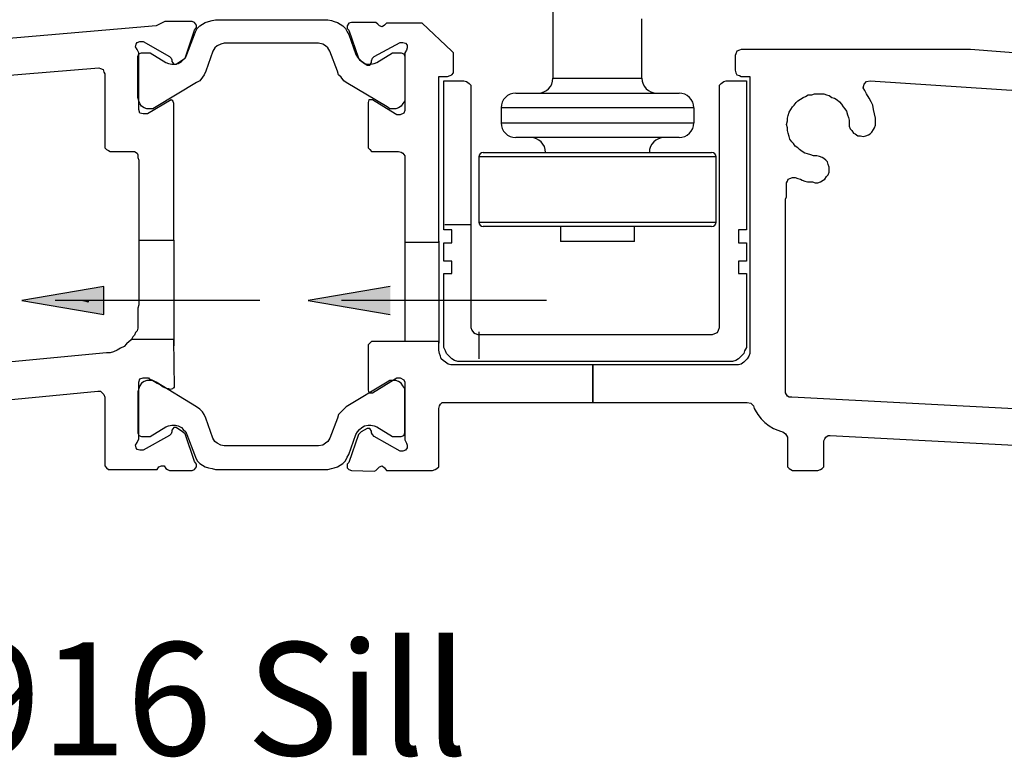
# Model space of a CAD drawing. Units: millimetres. Extents: x 43409 to 43456.8, y 42667.7 to 42696.9.
# Drawn here: x 43418.2 to 43420.8, y 42671.3 to 42673.3 of the extents above; entities that cross this region are included whole.
import ezdxf

# ---------------------------------------------------------------- set-up
doc = ezdxf.new("R2010")
doc.units = ezdxf.units.MM
doc.layers.add('Hardware Hinge E3', color=30, linetype='Continuous')
doc.styles.get("Standard").update_dxf_attribs({"font": 'arial.ttf'})
doc.dimstyles.new('0000021A90BDCD68', dxfattribs={"dimtxt": 0.2, "dimasz": 0.09, "dimexe": 0.062, "dimexo": 0.0625, "dimgap": 0.025, "dimtad": 0, "dimtih": 1, "dimtoh": 1, "dimdec": 4, "dimzin": 0, "dimdsep": 46, "dimlunit": 5, "dimtxsty": 'Standard', "dimblk": 'OBLIQUE', "dimcen": 0, "dimclrd": 256, "dimclre": 256, "dimclrt": 256, "dimadec": 0, "dimazin": 0, "dimtfac": 1, "dimtdec": 4, "dimtofl": 0, "dimtmove": 0, "dimatfit": 3, "dimldrblk": 'ARCHTICK', "dimfxl": 0, "dimfrac": 1, "dimtolj": 1, "dimtzin": 0, "dimlwd": -1, "dimlwe": -1, "dimarcsym": 0})

# ---------------------------------------------------------------- blocks, each defined once
blk = doc.blocks.new('_Oblique')
at = {"color": 0, "linetype": 'ByBlock', "lineweight": -2}
blk.add_line((-0.5, -0.5), (0.5, 0.5), dxfattribs=at)
blk = doc.blocks.new('*D183')
at = {"transparency": 16777216}
for p, q in [((43419.5966, 42680.8798), (43423.1974, 42680.8798)), ((43423.1354, 42680.8798), (43423.1354, 42676.7009)), ((43423.1354, 42672.0601), (43423.1354, 42676.2389)), ((43422.4312, 42672.0601), (43423.1974, 42672.0601))]:
    blk.add_line(p, q, dxfattribs=at)
at = {"layer": 'Defpoints', "color": 0, "transparency": 16777216}
for p in [(43419.5341, 42680.8798), (43422.3687, 42672.0601), (43423.1354, 42672.0601)]:
    blk.add_point(p, dxfattribs=at)
at = {"transparency": 16777216, "xscale": 0.09, "yscale": 0.09, "zscale": 0.09}
for p, rotation in [((43423.1354, 42680.8798), 90), ((43423.1354, 42672.0601), 270)]:
    blk.add_blockref('_Oblique', p, dxfattribs=dict(at, rotation=rotation))
at = {"transparency": 16777216, "insert": (43423.1354, 42676.4699), "char_height": 0.2, "attachment_point": 5}
blk.add_mtext('\\A1;8{\\H1x;\\S13#16;}"', dxfattribs=at)
blk = doc.blocks.new('_ArchTick')
at = {"color": 0, "linetype": 'ByBlock', "const_width": 0.15}
blk.add_lwpolyline([(-0.5, -0.5), (0.5, 0.5)], dxfattribs=at)

msp = doc.modelspace()

# ---------------------------------------------------------------- hatches: boundary and pattern name
for points in [[(43418.44646, 42672.47374), (43418.44646, 42672.54783), (43418.22881, 42672.51078)], [(43419.20671, 42672.47374), (43419.20671, 42672.54783), (43418.98906, 42672.51078)], [(43418.39089, 42672.51078), (43418.40478, 42672.50615), (43418.40478, 42672.51078)]]:
    msp.add_hatch(color=0).paths.add_polyline_path(points)

# ---------------------------------------------------------------- linework, layer by layer
at = {"color": 0}
for p, q in [((43418.72443, 42673.25169), (43418.73369, 42673.254)), ((43418.73369, 42673.254), (43418.74294, 42673.25632)), ((43418.74294, 42673.25632), (43419.04143, 42673.25632)), ((43419.04143, 42673.25632), (43419.05068, 42673.254)), ((43419.05068, 42673.254), (43419.05762, 42673.25169)), ((43418.5856, 42673.24012), (43417.85906, 42673.17765)), ((43418.60874, 42673.25169), (43418.5856, 42673.24012)), ((43418.68047, 42673.25169), (43418.60874, 42673.25169)), ((43418.66196, 42673.15451), (43418.68741, 42673.22855)), ((43418.68741, 42673.24938), (43418.68047, 42673.25169)), ((43418.69204, 42673.24243), (43418.68741, 42673.24938)), ((43418.68741, 42673.22855), (43418.69204, 42673.23549)), ((43418.68973, 42673.22392), (43418.69435, 42673.23318)), ((43418.69204, 42673.23549), (43418.69204, 42673.24243)), ((43418.69435, 42673.23318), (43418.7013, 42673.24012)), ((43418.7013, 42673.24012), (43418.70824, 42673.24475)), ((43418.70824, 42673.24475), (43418.71518, 42673.24938)), ((43418.71518, 42673.24938), (43418.72443, 42673.25169)), ((43419.05762, 42673.25169), (43419.06688, 42673.24938)), ((43419.06688, 42673.24938), (43419.07382, 42673.24475)), ((43419.07382, 42673.24475), (43419.08076, 42673.24012)), ((43419.08076, 42673.24012), (43419.0877, 42673.23318)), ((43419.0877, 42673.23318), (43419.09233, 42673.22392)), ((43419.09696, 42673.24706), (43419.09233, 42673.24012)), ((43419.09233, 42673.24012), (43419.09233, 42673.23318)), ((43419.09233, 42673.23318), (43419.09696, 42673.22855)), ((43419.1039, 42673.24938), (43419.09696, 42673.24706)), ((43419.09696, 42673.22855), (43419.12241, 42673.15451)), ((43419.16406, 42673.24938), (43419.1039, 42673.24938)), ((43419.16869, 42673.24938), (43419.16406, 42673.24938)), ((43419.17331, 42673.24475), (43419.16869, 42673.24938)), ((43419.17794, 42673.24012), (43419.17331, 42673.24475)), ((43419.18488, 42673.23781), (43419.17794, 42673.24012)), ((43419.19182, 42673.24243), (43419.18488, 42673.23781)), ((43419.19645, 42673.24706), (43419.19182, 42673.24243)), ((43419.29132, 42673.24706), (43419.19645, 42673.24706)), ((43419.36999, 42673.17302), (43419.29132, 42673.24706)), ((43418.66659, 42673.16376), (43418.68741, 42673.21698)), ((43418.68741, 42673.21698), (43418.68973, 42673.22392)), ((43419.09233, 42673.22392), (43419.09696, 42673.21698)), ((43419.09696, 42673.21698), (43419.11547, 42673.16376)), ((43418.53007, 42673.18459), (43418.53239, 42673.19153)), ((43418.5347, 42673.17765), (43418.53007, 42673.18459)), ((43418.53239, 42673.19153), (43418.5347, 42673.19616)), ((43418.5347, 42673.19616), (43418.54164, 42673.19847)), ((43418.53933, 42673.16839), (43418.5347, 42673.17765)), ((43418.54164, 42673.19847), (43418.5509, 42673.19847)), ((43418.5509, 42673.19847), (43418.62031, 42673.15914)), ((43418.74063, 42673.18227), (43418.736, 42673.17302)), ((43418.74757, 42673.1869), (43418.74063, 42673.18227)), ((43418.75683, 42673.19153), (43418.74757, 42673.1869)), ((43418.76608, 42673.19384), (43418.75683, 42673.19153)), ((43419.01597, 42673.19384), (43418.76608, 42673.19384)), ((43419.02754, 42673.19153), (43419.01597, 42673.19384)), ((43419.03449, 42673.1869), (43419.02754, 42673.19153)), ((43419.04143, 42673.18227), (43419.03449, 42673.1869)), ((43419.04605, 42673.17302), (43419.04143, 42673.18227)), ((43419.16406, 42673.15914), (43419.23347, 42673.19616)), ((43419.23347, 42673.19616), (43419.24042, 42673.19616)), ((43419.24042, 42673.19616), (43419.24736, 42673.19384)), ((43419.24967, 42673.17533), (43419.24504, 42673.16839)), ((43419.24736, 42673.19384), (43419.25198, 42673.18922)), ((43419.25198, 42673.18227), (43419.24967, 42673.17533)), ((43419.25198, 42673.18922), (43419.25198, 42673.18227)), ((43420.13355, 42673.17533), (43420.12661, 42673.17302)), ((43420.13818, 42673.17765), (43420.13355, 42673.17533)), ((43420.74671, 42673.17765), (43420.13818, 42673.17765)), ((43420.8948, 42673.16608), (43420.74671, 42673.17765)), ((43418.53701, 42673.15914), (43418.53933, 42673.16608)), ((43418.53701, 42673.05039), (43418.53701, 42673.15914)), ((43418.53933, 42673.16608), (43418.54627, 42673.16839)), ((43418.53933, 42673.01799), (43418.53933, 42673.16839)), ((43418.54627, 42673.16839), (43418.56478, 42673.16839)), ((43418.56478, 42673.16839), (43418.56941, 42673.16839)), ((43418.56941, 42673.16839), (43418.61106, 42673.14294)), ((43418.62031, 42673.15914), (43418.62494, 42673.15451)), ((43418.62494, 42673.15451), (43418.62725, 42673.14988)), ((43418.62725, 42673.14988), (43418.62725, 42673.14525)), ((43418.63882, 42673.13831), (43418.65502, 42673.14988)), ((43418.6527, 42673.14525), (43418.65733, 42673.14988)), ((43418.65502, 42673.14988), (43418.66196, 42673.15451)), ((43418.65733, 42673.14988), (43418.66427, 42673.15682)), ((43418.66427, 42673.15682), (43418.66659, 42673.16376)), ((43418.736, 42673.17302), (43418.71749, 42673.1198)), ((43419.06688, 42673.1198), (43419.04605, 42673.17302)), ((43419.11547, 42673.16376), (43419.1201, 42673.15682)), ((43419.1201, 42673.15682), (43419.12472, 42673.14988)), ((43419.12241, 42673.15451), (43419.12935, 42673.14757)), ((43419.12472, 42673.14988), (43419.13167, 42673.14525)), ((43419.12935, 42673.14757), (43419.14555, 42673.136)), ((43419.15712, 42673.14757), (43419.15943, 42673.15451)), ((43419.15712, 42673.14294), (43419.15712, 42673.14757)), ((43419.15943, 42673.15451), (43419.16406, 42673.15914)), ((43419.171, 42673.14294), (43419.21265, 42673.16839)), ((43419.21265, 42673.16839), (43419.21959, 42673.16839)), ((43419.21959, 42673.16839), (43419.23579, 42673.16839)), ((43419.23579, 42673.16839), (43419.24273, 42673.16608)), ((43419.24273, 42673.16608), (43419.24504, 42673.15914)), ((43419.24504, 42673.16839), (43419.24504, 42673.01568)), ((43419.24504, 42673.15914), (43419.24504, 42673.05039)), ((43419.37462, 42673.16839), (43419.36999, 42673.17302)), ((43419.37462, 42673.16145), (43419.37462, 42673.16839)), ((43419.37462, 42673.12212), (43419.37462, 42673.16145)), ((43420.12429, 42673.16608), (43420.12198, 42673.16145)), ((43420.12198, 42673.16145), (43420.12198, 42673.12212)), ((43420.12661, 42673.17302), (43420.12429, 42673.16608)), ((43417.85906, 42673.08047), (43418.43289, 42673.12906)), ((43418.43289, 42673.12906), (43418.43752, 42673.12674)), ((43418.43752, 42673.12674), (43418.44446, 42673.12443)), ((43418.44446, 42673.12443), (43418.44677, 42673.11749)), ((43418.61106, 42673.14294), (43418.618, 42673.14063)), ((43418.618, 42673.14063), (43418.62725, 42673.13831)), ((43418.62725, 42673.14525), (43418.63188, 42673.13831)), ((43418.62725, 42673.13831), (43418.63651, 42673.13831)), ((43418.63188, 42673.13831), (43418.63882, 42673.13831)), ((43418.63651, 42673.13831), (43418.64345, 42673.14063)), ((43418.64345, 42673.14063), (43418.6527, 42673.14525)), ((43419.13167, 42673.14525), (43419.13861, 42673.14063)), ((43419.13861, 42673.14063), (43419.14786, 42673.13831)), ((43419.14555, 42673.136), (43419.15249, 42673.136)), ((43419.14786, 42673.13831), (43419.1548, 42673.13831)), ((43419.15249, 42673.136), (43419.15712, 42673.14294)), ((43419.1548, 42673.13831), (43419.16406, 42673.14063)), ((43419.16406, 42673.14063), (43419.171, 42673.14294)), ((43419.37462, 42673.11517), (43419.37462, 42673.12212)), ((43420.12198, 42673.12212), (43420.12429, 42673.11517)), ((43418.44677, 42673.11749), (43418.44909, 42673.11286)), ((43418.44909, 42673.11286), (43418.44909, 42672.92313)), ((43418.70824, 42673.1036), (43418.7013, 42673.09435)), ((43418.71286, 42673.11055), (43418.70824, 42673.1036)), ((43418.71749, 42673.1198), (43418.71286, 42673.11055)), ((43419.06919, 42673.11055), (43419.06688, 42673.1198)), ((43419.07613, 42673.1036), (43419.06919, 42673.11055)), ((43419.08308, 42673.09435), (43419.07613, 42673.1036)), ((43419.33528, 42672.66629), (43419.33528, 42673.10592)), ((43419.33528, 42673.10592), (43419.35842, 42673.10592)), ((43419.35842, 42673.10592), (43419.36536, 42673.10823)), ((43419.36536, 42673.10823), (43419.36999, 42673.11055)), ((43419.36999, 42673.11055), (43419.37462, 42673.11517)), ((43420.12429, 42673.11517), (43420.12661, 42673.11055)), ((43420.12661, 42673.11055), (43420.13355, 42673.10823)), ((43420.13355, 42673.10823), (43420.13818, 42673.10592)), ((43420.13818, 42673.10592), (43420.16132, 42673.10592)), ((43420.16132, 42673.10592), (43420.16132, 42672.37938)), ((43418.69204, 42673.08972), (43418.5856, 42673.02493)), ((43418.7013, 42673.09435), (43418.69204, 42673.08972)), ((43419.09002, 42673.08972), (43419.08308, 42673.09435)), ((43419.19877, 42673.02493), (43419.09002, 42673.08972)), ((43419.34916, 42672.69869), (43419.34916, 42673.09435)), ((43419.34916, 42673.09435), (43419.40238, 42673.09435)), ((43419.40238, 42673.09435), (43419.40932, 42673.09204)), ((43419.40932, 42673.09204), (43419.41627, 42673.08741)), ((43419.41627, 42673.08741), (43419.42089, 42673.08278)), ((43419.42089, 42673.08278), (43419.42089, 42673.07584)), ((43419.42089, 42673.07584), (43419.42089, 42672.43954)), ((43420.08033, 42673.08278), (43420.08496, 42673.08741)), ((43420.08033, 42673.07584), (43420.08033, 42673.08278)), ((43420.08033, 42672.43954), (43420.08033, 42673.07584)), ((43420.08496, 42673.08741), (43420.0919, 42673.09204)), ((43420.0919, 42673.09204), (43420.09884, 42673.09435)), ((43420.09884, 42673.09435), (43420.15206, 42673.09435)), ((43420.15206, 42673.09435), (43420.15206, 42672.69869)), ((43420.46211, 42673.07584), (43420.46443, 42673.08509)), ((43420.46674, 42673.0689), (43420.46211, 42673.07584)), ((43420.46443, 42673.08509), (43420.47137, 42673.09204)), ((43420.47137, 42673.05964), (43420.46674, 42673.0689)), ((43420.47137, 42673.09204), (43420.48062, 42673.09435)), ((43420.48062, 42673.09435), (43422.02394, 42672.99254)), ((43418.53933, 42673.04113), (43418.53701, 42673.05039)), ((43418.62494, 42673.04345), (43418.56247, 42673.00642)), ((43418.62957, 42673.04113), (43418.62494, 42673.04345)), ((43419.15018, 42673.04345), (43419.14786, 42673.0365)), ((43419.15943, 42673.04345), (43419.15018, 42673.04345)), ((43419.21959, 42673.00642), (43419.15943, 42673.04345)), ((43419.24504, 42673.05039), (43419.24504, 42673.04113)), ((43420.28858, 42673.04113), (43420.29552, 42673.04576)), ((43420.29552, 42673.04576), (43420.30246, 42673.05039)), ((43420.30246, 42673.05039), (43420.3094, 42673.0527)), ((43420.3094, 42673.0527), (43420.31634, 42673.05733)), ((43420.31634, 42673.05733), (43420.3256, 42673.05733)), ((43420.3256, 42673.05733), (43420.33254, 42673.05964)), ((43420.33254, 42673.05964), (43420.34179, 42673.05964)), ((43420.34179, 42673.05964), (43420.34874, 42673.05964)), ((43420.34874, 42673.05964), (43420.35799, 42673.05964)), ((43420.35799, 42673.05964), (43420.36493, 42673.05733)), ((43420.36493, 42673.05733), (43420.37187, 42673.05501)), ((43420.37187, 42673.05501), (43420.37881, 42673.05039)), ((43420.37881, 42673.05039), (43420.38576, 42673.04807)), ((43420.38576, 42673.04807), (43420.3927, 42673.04345)), ((43420.3927, 42673.04345), (43420.39964, 42673.03882)), ((43420.47831, 42673.04807), (43420.47137, 42673.05964)), ((43420.48294, 42673.03882), (43420.47831, 42673.04807)), ((43418.54164, 42673.03419), (43418.53933, 42673.04113)), ((43418.54164, 42673.00874), (43418.53933, 42673.01799)), ((43418.54627, 42673.02725), (43418.54164, 42673.03419)), ((43418.55321, 42673.02262), (43418.54627, 42673.02725)), ((43418.56015, 42673.02031), (43418.55321, 42673.02262)), ((43418.56941, 42673.02031), (43418.56015, 42673.02031)), ((43418.57635, 42673.02031), (43418.56941, 42673.02031)), ((43418.5856, 42673.02493), (43418.57635, 42673.02031)), ((43418.63188, 42673.03419), (43418.62957, 42673.04113)), ((43418.63188, 42672.67092), (43418.63188, 42673.03419)), ((43419.14786, 42673.0365), (43419.14786, 42672.92081)), ((43419.20571, 42673.02031), (43419.19877, 42673.02493)), ((43419.21496, 42673.02031), (43419.20571, 42673.02031)), ((43419.2219, 42673.02031), (43419.21496, 42673.02031)), ((43419.22885, 42673.02262), (43419.2219, 42673.02031)), ((43419.23579, 42673.02725), (43419.22885, 42673.02262)), ((43419.24042, 42673.03419), (43419.23579, 42673.02725)), ((43419.24504, 42673.04113), (43419.24042, 42673.03419)), ((43420.26544, 42673.01105), (43420.27007, 42673.01799)), ((43420.27007, 42673.01799), (43420.27469, 42673.02493)), ((43420.27469, 42673.02493), (43420.27932, 42673.02956)), ((43420.27932, 42673.02956), (43420.28395, 42673.0365)), ((43420.28395, 42673.0365), (43420.28858, 42673.04113)), ((43420.39964, 42673.03882), (43420.40427, 42673.03188)), ((43420.40427, 42673.03188), (43420.40889, 42673.02493)), ((43420.40889, 42673.02493), (43420.41352, 42673.02031)), ((43420.41352, 42673.02031), (43420.41815, 42673.01337)), ((43420.48756, 42673.02956), (43420.48294, 42673.03882)), ((43420.48988, 42673.01799), (43420.48756, 42673.02956)), ((43420.49219, 42673.00642), (43420.48988, 42673.01799)), ((43418.5509, 42673.00642), (43418.54164, 42673.00874)), ((43418.56247, 42673.00642), (43418.5509, 42673.00642)), ((43419.22422, 42673.00411), (43419.21959, 42673.00642)), ((43419.23347, 42673.00411), (43419.22422, 42673.00411)), ((43419.24273, 42673.00874), (43419.23347, 42673.00411)), ((43419.24504, 42673.01568), (43419.24273, 42673.00874)), ((43420.26081, 42672.99485), (43420.26312, 42673.0018)), ((43420.26081, 42672.98791), (43420.26081, 42672.99485)), ((43420.26312, 42673.0018), (43420.26544, 42673.01105)), ((43420.41815, 42673.01337), (43420.42046, 42673.00411)), ((43420.42046, 42673.00411), (43420.42278, 42672.99717)), ((43420.42278, 42672.99717), (43420.42509, 42672.99023)), ((43420.49451, 42672.99485), (43420.49219, 42673.00642)), ((43420.49451, 42672.98329), (43420.49451, 42672.99485)), ((43420.2585, 42672.97866), (43420.26081, 42672.98791)), ((43420.26081, 42672.9694), (43420.2585, 42672.97866)), ((43420.26081, 42672.96246), (43420.26081, 42672.9694)), ((43420.42509, 42672.99023), (43420.42509, 42672.98097)), ((43420.42509, 42672.98097), (43420.42509, 42672.97403)), ((43420.42509, 42672.97403), (43420.42741, 42672.96709)), ((43420.42741, 42672.96709), (43420.43203, 42672.96246)), ((43420.48525, 42672.95783), (43420.48988, 42672.96478)), ((43420.48988, 42672.96478), (43420.49219, 42672.9694)), ((43420.49219, 42672.9694), (43420.49451, 42672.97634)), ((43420.49451, 42672.97634), (43420.49451, 42672.98329)), ((43420.26312, 42672.95552), (43420.26081, 42672.96246)), ((43420.26544, 42672.94626), (43420.26312, 42672.95552)), ((43420.26775, 42672.93932), (43420.26544, 42672.94626)), ((43420.27238, 42672.93238), (43420.26775, 42672.93932)), ((43420.43203, 42672.96246), (43420.43666, 42672.95552)), ((43420.43666, 42672.95552), (43420.44129, 42672.95321)), ((43420.44129, 42672.95321), (43420.44823, 42672.94858)), ((43420.44823, 42672.94858), (43420.45517, 42672.94858)), ((43420.45517, 42672.94858), (43420.46211, 42672.94626)), ((43420.46211, 42672.94626), (43420.46905, 42672.94858)), ((43420.46905, 42672.94858), (43420.476, 42672.95089)), ((43420.476, 42672.95089), (43420.48062, 42672.95321)), ((43420.48062, 42672.95321), (43420.48525, 42672.95783)), ((43418.44909, 42672.92313), (43418.44909, 42672.91619)), ((43418.44909, 42672.91619), (43418.45372, 42672.91156)), ((43419.14786, 42672.92081), (43419.14786, 42672.91619)), ((43419.14786, 42672.91619), (43419.15249, 42672.91156)), ((43420.27701, 42672.92775), (43420.27238, 42672.93238)), ((43420.28163, 42672.92081), (43420.27701, 42672.92775)), ((43420.28858, 42672.91619), (43420.28163, 42672.92081)), ((43420.2932, 42672.91156), (43420.28858, 42672.91619)), ((43418.45372, 42672.91156), (43418.45834, 42672.90924)), ((43418.45834, 42672.90924), (43418.46297, 42672.90693)), ((43418.46297, 42672.90693), (43418.52313, 42672.90693)), ((43418.52313, 42672.90693), (43418.52776, 42672.90693)), ((43418.52776, 42672.90693), (43418.5347, 42672.9023)), ((43418.5347, 42672.9023), (43418.53701, 42672.89767)), ((43418.53701, 42672.89767), (43418.53701, 42672.89073)), ((43418.53701, 42672.89073), (43418.53933, 42672.88379)), ((43419.15249, 42672.91156), (43419.15712, 42672.90693)), ((43419.15712, 42672.90693), (43419.16175, 42672.90693)), ((43419.16175, 42672.90693), (43419.22885, 42672.90693)), ((43419.22885, 42672.90693), (43419.23579, 42672.90462)), ((43419.23579, 42672.90462), (43419.24042, 42672.9023)), ((43419.24042, 42672.9023), (43419.24504, 42672.89536)), ((43419.24504, 42672.89536), (43419.24504, 42672.89073)), ((43419.24504, 42672.89073), (43419.24504, 42672.66629)), ((43420.30015, 42672.90693), (43420.2932, 42672.91156)), ((43420.30709, 42672.9023), (43420.30015, 42672.90693)), ((43420.31403, 42672.89999), (43420.30709, 42672.9023)), ((43420.32328, 42672.89767), (43420.31403, 42672.89999)), ((43420.33022, 42672.89536), (43420.32328, 42672.89767)), ((43420.33948, 42672.89536), (43420.33022, 42672.89536)), ((43420.34642, 42672.89305), (43420.33948, 42672.89536)), ((43420.35336, 42672.89073), (43420.34642, 42672.89305)), ((43420.35799, 42672.88842), (43420.35336, 42672.89073)), ((43420.36262, 42672.88379), (43420.35799, 42672.88842)), ((43418.53933, 42672.88379), (43418.53933, 42672.87916)), ((43418.53933, 42672.87916), (43418.53933, 42672.67092)), ((43420.36725, 42672.87916), (43420.36262, 42672.88379)), ((43420.36956, 42672.87222), (43420.36725, 42672.87916)), ((43420.37187, 42672.86528), (43420.36956, 42672.87222)), ((43420.37187, 42672.85834), (43420.37187, 42672.86528)), ((43420.26312, 42672.83289), (43420.26775, 42672.8352)), ((43420.26775, 42672.8352), (43420.27469, 42672.83752)), ((43420.27469, 42672.83752), (43420.28163, 42672.83752)), ((43420.28163, 42672.83752), (43420.28858, 42672.8352)), ((43420.28858, 42672.8352), (43420.29552, 42672.83289)), ((43420.3603, 42672.83289), (43420.36493, 42672.83983)), ((43420.36493, 42672.83983), (43420.36956, 42672.84446)), ((43420.36956, 42672.84446), (43420.37187, 42672.8514)), ((43420.37187, 42672.8514), (43420.37187, 42672.85834)), ((43420.2585, 42672.82363), (43420.26081, 42672.82826)), ((43420.2585, 42672.81438), (43420.2585, 42672.82363)), ((43420.2585, 42672.80512), (43420.2585, 42672.81438)), ((43420.26081, 42672.82826), (43420.26312, 42672.83289)), ((43420.29552, 42672.83289), (43420.30015, 42672.83057)), ((43420.30015, 42672.83057), (43420.30709, 42672.82826)), ((43420.30709, 42672.82826), (43420.31403, 42672.82595)), ((43420.31403, 42672.82595), (43420.32097, 42672.82595)), ((43420.32097, 42672.82595), (43420.32791, 42672.82595)), ((43420.32791, 42672.82595), (43420.33485, 42672.82363)), ((43420.33485, 42672.82363), (43420.34179, 42672.82363)), ((43420.34179, 42672.82363), (43420.34874, 42672.82595)), ((43420.34874, 42672.82595), (43420.35568, 42672.83057)), ((43420.35568, 42672.83057), (43420.3603, 42672.83289)), ((43420.25618, 42672.77967), (43420.2585, 42672.78661)), ((43420.2585, 42672.79124), (43420.2585, 42672.80512)), ((43420.2585, 42672.78661), (43420.2585, 42672.79124)), ((43420.25618, 42672.77041), (43420.25618, 42672.77967)), ((43420.25618, 42672.76347), (43420.25618, 42672.77041)), ((43420.25618, 42672.75653), (43420.25618, 42672.76347)), ((43420.25618, 42672.74728), (43420.25618, 42672.75653)), ((43420.25618, 42672.74033), (43420.25618, 42672.74728)), ((43420.25618, 42672.73108), (43420.25618, 42672.74033)), ((43420.25618, 42672.72182), (43420.25618, 42672.73108)), ((43419.35148, 42672.71257), (43419.41858, 42672.71257)), ((43420.25618, 42672.71257), (43420.25618, 42672.72182)), ((43420.25618, 42672.70331), (43420.25618, 42672.71257)), ((43420.25618, 42672.69406), (43420.25618, 42672.70331)), ((43419.36999, 42672.69869), (43419.34916, 42672.69869)), ((43419.36999, 42672.66398), (43419.36999, 42672.69869)), ((43420.15206, 42672.69869), (43420.13124, 42672.69869)), ((43420.13124, 42672.69869), (43420.13124, 42672.66398)), ((43420.25618, 42672.6848), (43420.25618, 42672.69406)), ((43420.25618, 42672.67323), (43420.25618, 42672.6848)), ((43418.53933, 42672.67555), (43418.53933, 42672.67323)), ((43418.53933, 42672.67323), (43418.53933, 42672.66629)), ((43418.53933, 42672.67092), (43418.63188, 42672.67092)), ((43418.53933, 42672.66629), (43418.53933, 42672.65935)), ((43418.53933, 42672.65935), (43418.53933, 42672.65472)), ((43418.53933, 42672.65472), (43418.53933, 42672.64778)), ((43418.63188, 42672.67092), (43418.63188, 42672.39095)), ((43419.24504, 42672.67555), (43419.24504, 42672.40252)), ((43419.24504, 42672.66629), (43419.33528, 42672.66629)), ((43419.33528, 42672.66861), (43419.33528, 42672.39789)), ((43419.34916, 42672.66398), (43419.36999, 42672.66398)), ((43419.34916, 42672.61539), (43419.34916, 42672.66398)), ((43420.13124, 42672.66398), (43420.15206, 42672.66398)), ((43420.15206, 42672.66398), (43420.15206, 42672.61539)), ((43420.25618, 42672.66398), (43420.25618, 42672.67323)), ((43420.25618, 42672.65472), (43420.25618, 42672.66398)), ((43420.25618, 42672.64315), (43420.25618, 42672.65472)), ((43418.53933, 42672.64778), (43418.53933, 42672.64084)), ((43418.53933, 42672.64084), (43418.53933, 42672.63159)), ((43418.53933, 42672.63159), (43418.53933, 42672.62233)), ((43420.25618, 42672.6339), (43420.25618, 42672.64315)), ((43420.25618, 42672.62233), (43420.25618, 42672.6339)), ((43418.53933, 42672.62233), (43418.53933, 42672.61307)), ((43418.53933, 42672.61307), (43418.53933, 42672.60382)), ((43418.53933, 42672.60382), (43418.53933, 42672.59456)), ((43419.36999, 42672.61539), (43419.34916, 42672.61539)), ((43419.36999, 42672.58299), (43419.36999, 42672.61539)), ((43420.15206, 42672.61539), (43420.13124, 42672.61539)), ((43420.13124, 42672.61539), (43420.13124, 42672.58299)), ((43420.25618, 42672.61076), (43420.25618, 42672.62233)), ((43420.25618, 42672.60151), (43420.25618, 42672.61076)), ((43420.25618, 42672.58994), (43420.25618, 42672.60151)), ((43418.53933, 42672.59456), (43418.53933, 42672.58299)), ((43418.53933, 42672.58299), (43418.53933, 42672.57374)), ((43418.53933, 42672.57374), (43418.53933, 42672.56217)), ((43419.34916, 42672.39558), (43419.34916, 42672.58299)), ((43419.34916, 42672.58299), (43419.36999, 42672.58299)), ((43420.13124, 42672.58299), (43420.15206, 42672.58299)), ((43420.15206, 42672.58299), (43420.15206, 42672.39558)), ((43420.25618, 42672.57837), (43420.25618, 42672.58994)), ((43420.25618, 42672.56911), (43420.25618, 42672.57837)), ((43418.44646, 42672.54783), (43418.22881, 42672.51078)), ((43418.44646, 42672.47374), (43418.44646, 42672.54783)), ((43418.53933, 42672.56217), (43418.53933, 42672.5506)), ((43418.53933, 42672.5506), (43418.53933, 42672.54135)), ((43419.20671, 42672.54783), (43418.98906, 42672.51078)), ((43420.25618, 42672.55754), (43420.25618, 42672.56911)), ((43420.25618, 42672.54597), (43420.25618, 42672.55754)), ((43418.53933, 42672.54135), (43418.53933, 42672.52978)), ((43418.53933, 42672.52978), (43418.53933, 42672.52052)), ((43418.53933, 42672.52052), (43418.53933, 42672.50895)), ((43420.25618, 42672.5344), (43420.25618, 42672.54597)), ((43420.25618, 42672.52284), (43420.25618, 42672.5344)), ((43420.25618, 42672.51127), (43420.25618, 42672.52284)), ((43418.22881, 42672.51078), (43418.44646, 42672.47374)), ((43418.86093, 42672.51078), (43418.3168, 42672.51078)), ((43418.40478, 42672.50615), (43418.39089, 42672.51078)), ((43418.39089, 42672.51078), (43418.40478, 42672.51078)), ((43418.40478, 42672.51078), (43418.40478, 42672.50615)), ((43418.53933, 42672.4997), (43418.53701, 42672.49044)), ((43418.53933, 42672.50895), (43418.53933, 42672.4997)), ((43418.98906, 42672.51078), (43419.20671, 42672.47374)), ((43419.62118, 42672.51078), (43419.07705, 42672.51078)), ((43420.25618, 42672.4997), (43420.25618, 42672.51127)), ((43420.25618, 42672.48813), (43420.25618, 42672.4997)), ((43418.53701, 42672.49044), (43418.53701, 42672.48119)), ((43418.53701, 42672.48119), (43418.53701, 42672.47425)), ((43418.53701, 42672.47425), (43418.53701, 42672.46499)), ((43420.25618, 42672.47656), (43420.25618, 42672.48813)), ((43420.25618, 42672.4673), (43420.25618, 42672.47656)), ((43418.53701, 42672.46499), (43418.53701, 42672.45805)), ((43418.53701, 42672.45805), (43418.53701, 42672.45342)), ((43418.53701, 42672.45342), (43418.53701, 42672.44185)), ((43418.53701, 42672.44185), (43418.53701, 42672.43722)), ((43420.25618, 42672.45573), (43420.25618, 42672.4673)), ((43420.25618, 42672.44417), (43420.25618, 42672.45573)), ((43420.25618, 42672.4326), (43420.25618, 42672.44417)), ((43418.52776, 42672.41871), (43418.52313, 42672.41409)), ((43418.53007, 42672.42566), (43418.52776, 42672.41871)), ((43418.5347, 42672.43028), (43418.53007, 42672.42566)), ((43418.53701, 42672.43722), (43418.5347, 42672.43028)), ((43419.42089, 42672.43954), (43419.42321, 42672.4326)), ((43419.42321, 42672.4326), (43419.42783, 42672.42566)), ((43419.42783, 42672.42566), (43419.43246, 42672.42334)), ((43419.43246, 42672.42334), (43419.4394, 42672.42103)), ((43419.4394, 42672.42103), (43419.75177, 42672.42103)), ((43419.44172, 42672.42797), (43419.44172, 42672.35624)), ((43419.75177, 42672.42103), (43420.06182, 42672.42103)), ((43420.06182, 42672.42103), (43420.06876, 42672.42334)), ((43420.06876, 42672.42334), (43420.0757, 42672.42566)), ((43420.0757, 42672.42566), (43420.07802, 42672.4326)), ((43420.07802, 42672.4326), (43420.08033, 42672.43954)), ((43420.25618, 42672.42334), (43420.25618, 42672.4326)), ((43420.25618, 42672.41177), (43420.25618, 42672.42334)), ((43418.50693, 42672.39558), (43418.49999, 42672.38863)), ((43418.51388, 42672.40252), (43418.50693, 42672.39558)), ((43418.52082, 42672.40714), (43418.51388, 42672.40252)), ((43418.51619, 42672.40483), (43418.51388, 42672.40252)), ((43418.52082, 42672.40946), (43418.51619, 42672.40483)), ((43418.52313, 42672.41409), (43418.52082, 42672.40946)), ((43418.63188, 42672.40714), (43418.52082, 42672.40714)), ((43418.63419, 42672.27988), (43418.63188, 42672.40714)), ((43419.15249, 42672.39789), (43419.14786, 42672.39326)), ((43419.14786, 42672.39326), (43419.14786, 42672.38632)), ((43419.15712, 42672.40252), (43419.15249, 42672.39789)), ((43419.16175, 42672.40252), (43419.15712, 42672.40252)), ((43419.22885, 42672.40252), (43419.16175, 42672.40252)), ((43419.33528, 42672.40252), (43419.22885, 42672.40252)), ((43419.33528, 42672.37938), (43419.33528, 42672.40252)), ((43419.34916, 42672.38632), (43419.34916, 42672.39558)), ((43420.15206, 42672.39558), (43420.15206, 42672.38632)), ((43420.25618, 42672.40252), (43420.25618, 42672.41177)), ((43420.25618, 42672.39095), (43420.25618, 42672.40252)), ((43420.25618, 42672.38169), (43420.25618, 42672.39095)), ((43418.45372, 42672.37244), (43416.28567, 42672.16188)), ((43418.46297, 42672.37244), (43418.45372, 42672.37244)), ((43418.47223, 42672.37475), (43418.46297, 42672.37244)), ((43418.48148, 42672.37938), (43418.47223, 42672.37475)), ((43418.49074, 42672.38401), (43418.48148, 42672.37938)), ((43418.49999, 42672.38863), (43418.49074, 42672.38401)), ((43419.14786, 42672.38632), (43419.14786, 42672.27294)), ((43419.3376, 42672.37012), (43419.33528, 42672.37938)), ((43419.33991, 42672.36318), (43419.3376, 42672.37012)), ((43419.34222, 42672.35624), (43419.33991, 42672.36318)), ((43419.35379, 42672.37706), (43419.34916, 42672.38632)), ((43419.35611, 42672.37012), (43419.35379, 42672.37706)), ((43419.36305, 42672.36318), (43419.35611, 42672.37012)), ((43419.36999, 42672.35624), (43419.36305, 42672.36318)), ((43420.13818, 42672.36318), (43420.13124, 42672.35624)), ((43420.14512, 42672.37012), (43420.13818, 42672.36318)), ((43420.14743, 42672.37706), (43420.14512, 42672.37012)), ((43420.15206, 42672.38632), (43420.14743, 42672.37706)), ((43420.159, 42672.36318), (43420.15437, 42672.35624)), ((43420.16132, 42672.37012), (43420.159, 42672.36318)), ((43420.16132, 42672.37938), (43420.16132, 42672.37012)), ((43420.25618, 42672.37244), (43420.25618, 42672.38169)), ((43420.25618, 42672.36318), (43420.25618, 42672.37244)), ((43420.25618, 42672.35393), (43420.25618, 42672.36318)), ((43419.34685, 42672.35161), (43419.34222, 42672.35624)), ((43419.35379, 42672.34699), (43419.34685, 42672.35161)), ((43419.36073, 42672.34236), (43419.35379, 42672.34699)), ((43419.36768, 42672.34004), (43419.36073, 42672.34236)), ((43419.37462, 42672.34004), (43419.36768, 42672.34004)), ((43419.37693, 42672.35161), (43419.36999, 42672.35624)), ((43419.74483, 42672.34004), (43419.37462, 42672.34004)), ((43419.38619, 42672.3493), (43419.37693, 42672.35161)), ((43419.39544, 42672.3493), (43419.38619, 42672.3493)), ((43419.75177, 42672.3493), (43419.39544, 42672.3493)), ((43420.12198, 42672.34004), (43419.74483, 42672.34004)), ((43419.74483, 42672.34004), (43419.74483, 42672.24055)), ((43419.74483, 42672.24055), (43419.74483, 42672.34004)), ((43420.10578, 42672.3493), (43419.75177, 42672.3493)), ((43420.11504, 42672.3493), (43420.10578, 42672.3493)), ((43420.12429, 42672.35161), (43420.11504, 42672.3493)), ((43420.13124, 42672.34004), (43420.12198, 42672.34004)), ((43420.13124, 42672.35624), (43420.12429, 42672.35161)), ((43420.13818, 42672.34236), (43420.13124, 42672.34004)), ((43420.14512, 42672.34699), (43420.13818, 42672.34236)), ((43420.14975, 42672.35161), (43420.14512, 42672.34699)), ((43420.15437, 42672.35624), (43420.14975, 42672.35161)), ((43420.25618, 42672.34467), (43420.25618, 42672.35393)), ((43420.25618, 42672.33773), (43420.25618, 42672.34467)), ((43420.25618, 42672.32847), (43420.25618, 42672.33773)), ((43420.25618, 42672.32153), (43420.25618, 42672.32847)), ((43420.25618, 42672.31459), (43420.25618, 42672.32153)), ((43420.25618, 42672.30765), (43420.25618, 42672.31459)), ((43418.53933, 42672.29377), (43418.54164, 42672.30302)), ((43418.53933, 42672.14337), (43418.53933, 42672.29377)), ((43418.54164, 42672.30302), (43418.5509, 42672.30534)), ((43418.54627, 42672.29145), (43418.54164, 42672.28451)), ((43418.55321, 42672.29608), (43418.54627, 42672.29145)), ((43418.5509, 42672.30534), (43418.56247, 42672.30534)), ((43418.56015, 42672.29839), (43418.55321, 42672.29608)), ((43418.56941, 42672.29839), (43418.56015, 42672.29839)), ((43418.56247, 42672.30534), (43418.56478, 42672.30534)), ((43418.56478, 42672.30534), (43418.56709, 42672.30302)), ((43418.56709, 42672.30302), (43418.57403, 42672.30071)), ((43418.57635, 42672.29839), (43418.56941, 42672.29839)), ((43418.57403, 42672.30071), (43418.58098, 42672.29608)), ((43418.5856, 42672.29377), (43418.57635, 42672.29839)), ((43418.58098, 42672.29608), (43418.58792, 42672.29145)), ((43418.69204, 42672.22898), (43418.5856, 42672.29377)), ((43418.58792, 42672.29145), (43418.59717, 42672.28683)), ((43418.59717, 42672.28683), (43418.60411, 42672.2822)), ((43419.19877, 42672.29377), (43419.09002, 42672.22898)), ((43419.15943, 42672.266), (43419.21959, 42672.30302)), ((43419.20571, 42672.29839), (43419.19877, 42672.29377)), ((43419.21496, 42672.29839), (43419.20571, 42672.29839)), ((43419.2219, 42672.29839), (43419.21496, 42672.29839)), ((43419.21959, 42672.30302), (43419.22422, 42672.30534)), ((43419.22885, 42672.29608), (43419.2219, 42672.29839)), ((43419.22422, 42672.30534), (43419.23347, 42672.30534)), ((43419.23579, 42672.29145), (43419.22885, 42672.29608)), ((43419.23347, 42672.30534), (43419.24273, 42672.30071)), ((43419.24042, 42672.28451), (43419.23579, 42672.29145)), ((43419.24273, 42672.30071), (43419.24504, 42672.29377)), ((43419.24504, 42672.29377), (43419.24504, 42672.14106)), ((43420.25618, 42672.30071), (43420.25618, 42672.30765)), ((43420.25618, 42672.29377), (43420.25618, 42672.30071)), ((43420.25618, 42672.2822), (43420.25618, 42672.29377)), ((43417.65082, 42672.19427), (43418.43058, 42672.27063)), ((43418.43058, 42672.27063), (43418.43752, 42672.27063)), ((43418.43752, 42672.27063), (43418.44215, 42672.266)), ((43418.44215, 42672.266), (43418.44677, 42672.26137)), ((43418.44677, 42672.26137), (43418.44909, 42672.25443)), ((43418.53933, 42672.27757), (43418.53701, 42672.26832)), ((43418.53701, 42672.26832), (43418.53701, 42672.15957)), ((43418.54164, 42672.28451), (43418.53933, 42672.27757)), ((43418.60411, 42672.2822), (43418.61337, 42672.27757)), ((43418.61337, 42672.27757), (43418.618, 42672.27757)), ((43418.618, 42672.27757), (43418.62263, 42672.27526)), ((43418.62263, 42672.27526), (43418.62957, 42672.27757)), ((43418.62957, 42672.27757), (43418.63188, 42672.27988)), ((43418.63188, 42672.27988), (43418.63419, 42672.27988)), ((43419.14786, 42672.27294), (43419.15018, 42672.266)), ((43419.15018, 42672.266), (43419.15943, 42672.266)), ((43419.24504, 42672.27757), (43419.24042, 42672.28451)), ((43419.24504, 42672.26832), (43419.24504, 42672.27757)), ((43419.24504, 42672.15957), (43419.24504, 42672.26832)), ((43420.25618, 42672.27294), (43420.25618, 42672.2822)), ((43420.25618, 42672.266), (43420.25618, 42672.27294)), ((43420.26081, 42672.25675), (43420.25618, 42672.266)), ((43418.44909, 42672.25443), (43418.44909, 42672.07858)), ((43419.3376, 42672.23129), (43419.33991, 42672.23592)), ((43419.33991, 42672.23592), (43419.34454, 42672.24055)), ((43419.34454, 42672.24055), (43419.35148, 42672.24055)), ((43419.35148, 42672.24055), (43419.74483, 42672.24055)), ((43419.74483, 42672.24055), (43420.15437, 42672.24055)), ((43420.15437, 42672.24055), (43420.16363, 42672.23824)), ((43420.16363, 42672.23824), (43420.17057, 42672.23129)), ((43420.26544, 42672.25443), (43420.26081, 42672.25675)), ((43420.27238, 42672.25443), (43420.26544, 42672.25443)), ((43422.05402, 42672.16188), (43420.27238, 42672.25443)), ((43418.7013, 42672.22204), (43418.69204, 42672.22898)), ((43418.70824, 42672.2151), (43418.7013, 42672.22204)), ((43418.71286, 42672.20816), (43418.70824, 42672.2151)), ((43418.71749, 42672.1989), (43418.71286, 42672.20816)), ((43419.06919, 42672.20816), (43419.06688, 42672.1989)), ((43419.07613, 42672.2151), (43419.06919, 42672.20816)), ((43419.08308, 42672.22204), (43419.07613, 42672.2151)), ((43419.09002, 42672.22898), (43419.08308, 42672.22204)), ((43419.33528, 42672.22435), (43419.3376, 42672.23129)), ((43419.33528, 42672.07627), (43419.33528, 42672.22435)), ((43420.17057, 42672.23129), (43420.17288, 42672.22435)), ((43420.17288, 42672.22435), (43420.1752, 42672.21973)), ((43420.1752, 42672.21973), (43420.18214, 42672.20816)), ((43420.18214, 42672.20816), (43420.1914, 42672.19659)), ((43418.618, 42672.17808), (43418.62725, 42672.18039)), ((43418.62725, 42672.18039), (43418.63651, 42672.18039)), ((43418.63651, 42672.18039), (43418.64345, 42672.17808)), ((43418.736, 42672.14568), (43418.71749, 42672.1989)), ((43419.06688, 42672.1989), (43419.04605, 42672.14568)), ((43419.13861, 42672.17808), (43419.14786, 42672.18039)), ((43419.14786, 42672.18039), (43419.1548, 42672.18039)), ((43419.1548, 42672.18039), (43419.16406, 42672.17808)), ((43420.1914, 42672.19659), (43420.20065, 42672.18733)), ((43420.20065, 42672.18733), (43420.21222, 42672.17808)), ((43418.53701, 42672.15957), (43418.53933, 42672.15262)), ((43418.56941, 42672.15031), (43418.61106, 42672.17576)), ((43418.61106, 42672.17576), (43418.618, 42672.17808)), ((43418.62494, 42672.15725), (43418.62031, 42672.15262)), ((43418.62725, 42672.16188), (43418.62494, 42672.15725)), ((43418.63188, 42672.17345), (43418.62725, 42672.16651)), ((43418.62725, 42672.16651), (43418.62725, 42672.16188)), ((43418.63882, 42672.17345), (43418.63188, 42672.17345)), ((43418.65502, 42672.16188), (43418.63882, 42672.17345)), ((43418.64345, 42672.17808), (43418.6527, 42672.17345)), ((43418.6527, 42672.17345), (43418.65733, 42672.16882)), ((43418.66196, 42672.15725), (43418.65502, 42672.16188)), ((43418.65733, 42672.16882), (43418.66427, 42672.16188)), ((43418.68741, 42672.08321), (43418.66196, 42672.15725)), ((43418.66427, 42672.16188), (43418.66659, 42672.15494)), ((43418.66659, 42672.15494), (43418.68741, 42672.10172)), ((43419.09696, 42672.10172), (43419.11547, 42672.15494)), ((43419.12241, 42672.15494), (43419.09696, 42672.0809)), ((43419.11547, 42672.15494), (43419.1201, 42672.16188)), ((43419.1201, 42672.16188), (43419.12472, 42672.16882)), ((43419.12935, 42672.16188), (43419.12241, 42672.15494)), ((43419.12472, 42672.16882), (43419.13167, 42672.17345)), ((43419.14555, 42672.17113), (43419.12935, 42672.16188)), ((43419.13167, 42672.17345), (43419.13861, 42672.17808)), ((43419.15249, 42672.17113), (43419.14555, 42672.17113)), ((43419.15712, 42672.16419), (43419.15249, 42672.17113)), ((43419.15712, 42672.15957), (43419.15712, 42672.16419)), ((43419.15943, 42672.15494), (43419.15712, 42672.15957)), ((43419.16406, 42672.15031), (43419.15943, 42672.15494)), ((43419.16406, 42672.17808), (43419.171, 42672.17576)), ((43419.171, 42672.17576), (43419.21265, 42672.15031)), ((43419.24273, 42672.15262), (43419.24504, 42672.15957)), ((43420.21222, 42672.17808), (43420.22379, 42672.17113)), ((43420.22379, 42672.17113), (43420.23536, 42672.16651)), ((43420.23536, 42672.16651), (43420.2423, 42672.16419)), ((43420.2423, 42672.16419), (43420.24924, 42672.16188)), ((43420.24924, 42672.16188), (43420.25618, 42672.15725)), ((43420.25618, 42672.15725), (43420.26081, 42672.148)), ((43418.53007, 42672.12717), (43418.5347, 42672.13411)), ((43418.5347, 42672.13411), (43418.53933, 42672.14337)), ((43418.53933, 42672.15262), (43418.54627, 42672.15031)), ((43418.54627, 42672.15031), (43418.56478, 42672.15031)), ((43418.62031, 42672.15262), (43418.5509, 42672.11329)), ((43418.56478, 42672.15031), (43418.56941, 42672.15031)), ((43418.74063, 42672.13643), (43418.736, 42672.14568)), ((43418.74757, 42672.1318), (43418.74063, 42672.13643)), ((43418.75683, 42672.12717), (43418.74757, 42672.1318)), ((43419.03449, 42672.1318), (43419.02754, 42672.12717)), ((43419.04143, 42672.13643), (43419.03449, 42672.1318)), ((43419.04605, 42672.14568), (43419.04143, 42672.13643)), ((43419.23347, 42672.11098), (43419.16406, 42672.15031)), ((43419.21265, 42672.15031), (43419.21959, 42672.15031)), ((43419.21959, 42672.15031), (43419.23579, 42672.15031)), ((43419.23579, 42672.15031), (43419.24273, 42672.15262)), ((43419.24504, 42672.14106), (43419.24967, 42672.1318)), ((43419.24967, 42672.1318), (43419.25198, 42672.12717)), ((43420.26081, 42672.148), (43420.26081, 42672.07627)), ((43420.35799, 42672.13874), (43420.3603, 42672.14337)), ((43420.35799, 42672.07627), (43420.35799, 42672.13874)), ((43420.3603, 42672.14337), (43420.36262, 42672.148)), ((43420.36262, 42672.148), (43420.36956, 42672.15262)), ((43420.36956, 42672.15262), (43420.37419, 42672.15262)), ((43420.37419, 42672.15262), (43422.13269, 42672.06007)), ((43418.53239, 42672.12023), (43418.53007, 42672.12717)), ((43418.5347, 42672.1156), (43418.53239, 42672.12023)), ((43418.54164, 42672.11329), (43418.5347, 42672.1156)), ((43418.5509, 42672.11329), (43418.54164, 42672.11329)), ((43418.68741, 42672.10172), (43418.68973, 42672.09478)), ((43418.76608, 42672.12486), (43418.75683, 42672.12717)), ((43419.01597, 42672.12486), (43418.76608, 42672.12486)), ((43419.02754, 42672.12717), (43419.01597, 42672.12486)), ((43419.09233, 42672.09478), (43419.09696, 42672.10172)), ((43419.24042, 42672.11098), (43419.23347, 42672.11098)), ((43419.24736, 42672.11329), (43419.24042, 42672.11098)), ((43419.25198, 42672.12023), (43419.24736, 42672.11329)), ((43419.25198, 42672.12717), (43419.25198, 42672.12023)), ((43418.44909, 42672.07858), (43418.44909, 42672.07164)), ((43418.69204, 42672.07627), (43418.68741, 42672.08321)), ((43418.68973, 42672.09478), (43418.69435, 42672.08552)), ((43418.69204, 42672.06933), (43418.69204, 42672.07627)), ((43418.69435, 42672.08552), (43418.7013, 42672.07858)), ((43418.7013, 42672.07858), (43418.70824, 42672.07395)), ((43419.07382, 42672.07395), (43419.08076, 42672.07858)), ((43419.08076, 42672.07858), (43419.0877, 42672.08552)), ((43419.0877, 42672.08552), (43419.09233, 42672.09478)), ((43419.09696, 42672.0809), (43419.09233, 42672.07627)), ((43419.09233, 42672.07627), (43419.09233, 42672.06701)), ((43419.33528, 42672.06933), (43419.33528, 42672.07627)), ((43420.26081, 42672.07627), (43420.26081, 42672.06933)), ((43420.35799, 42672.06933), (43420.35799, 42672.07627)), ((43418.44909, 42672.07164), (43418.45372, 42672.06701)), ((43418.45372, 42672.06701), (43418.45834, 42672.06239)), ((43418.45834, 42672.06239), (43418.46297, 42672.06239)), ((43418.46297, 42672.06239), (43418.58792, 42672.06239)), ((43418.58792, 42672.06239), (43418.59255, 42672.06933)), ((43418.59255, 42672.06933), (43418.59949, 42672.07164)), ((43418.59949, 42672.07164), (43418.60643, 42672.07164)), ((43418.60643, 42672.07164), (43418.61106, 42672.0647)), ((43418.61106, 42672.0647), (43418.61568, 42672.06239)), ((43418.61568, 42672.06239), (43418.62031, 42672.06007)), ((43418.62031, 42672.06007), (43418.68047, 42672.06007)), ((43418.68047, 42672.06007), (43418.68741, 42672.06239)), ((43418.68741, 42672.06239), (43418.69204, 42672.06933)), ((43418.70824, 42672.07395), (43418.71518, 42672.06933)), ((43418.71518, 42672.06933), (43418.72443, 42672.06701)), ((43418.72443, 42672.06701), (43418.73369, 42672.0647)), ((43418.73369, 42672.0647), (43418.74294, 42672.06239)), ((43418.74294, 42672.06239), (43419.04143, 42672.06239)), ((43419.04143, 42672.06239), (43419.05068, 42672.0647)), ((43419.05068, 42672.0647), (43419.05762, 42672.06701)), ((43419.05762, 42672.06701), (43419.06688, 42672.06933)), ((43419.06688, 42672.06933), (43419.07382, 42672.07395)), ((43419.09233, 42672.06701), (43419.09696, 42672.06239)), ((43419.09696, 42672.06239), (43419.1039, 42672.06007)), ((43419.1039, 42672.06007), (43419.16406, 42672.05776)), ((43419.16406, 42672.05776), (43419.16869, 42672.06007)), ((43419.16869, 42672.06007), (43419.17331, 42672.0647)), ((43419.17331, 42672.0647), (43419.17794, 42672.06933)), ((43419.17794, 42672.06933), (43419.18488, 42672.07164)), ((43419.18488, 42672.07164), (43419.19182, 42672.06701)), ((43419.19182, 42672.06701), (43419.19645, 42672.06007)), ((43419.19645, 42672.06007), (43419.31909, 42672.06007)), ((43419.31909, 42672.06007), (43419.32603, 42672.06239)), ((43419.32603, 42672.06239), (43419.33065, 42672.0647)), ((43419.33065, 42672.0647), (43419.33528, 42672.06933)), ((43420.26081, 42672.06933), (43420.26544, 42672.0647)), ((43420.26544, 42672.0647), (43420.27007, 42672.06239)), ((43420.27007, 42672.06239), (43420.27469, 42672.06007)), ((43420.27469, 42672.06007), (43420.34179, 42672.06007)), ((43420.34179, 42672.06007), (43420.34874, 42672.06239)), ((43420.34874, 42672.06239), (43420.35336, 42672.0647)), ((43420.35336, 42672.0647), (43420.35799, 42672.06933))]:
    msp.add_line(p, q, dxfattribs=at)
at = {"layer": 'Hardware Hinge E3', "color": 0}
for p, q in [((43419.63861, 42673.39634), (43419.63861, 42673.10106)), ((43419.87483, 42673.10106), (43419.87483, 42673.25854)), ((43419.63861, 42673.10106), (43419.87483, 42673.10106)), ((43419.54018, 42673.06169), (43419.97325, 42673.06169)), ((43420.01262, 42673.02232), (43419.50081, 42673.02232)), ((43419.50081, 42673.02232), (43419.50081, 42672.98295)), ((43420.01262, 42673.02232), (43420.01262, 42672.98295)), ((43419.50081, 42672.98295), (43420.01262, 42672.98295)), ((43419.97325, 42672.94358), (43419.54018, 42672.94358)), ((43419.44175, 42672.8924), (43419.44175, 42672.71917)), ((43420.07168, 42672.8924), (43419.44175, 42672.8924)), ((43419.45357, 42672.90421), (43420.05987, 42672.90421)), ((43420.07168, 42672.71917), (43420.07168, 42672.8924)), ((43419.44175, 42672.71917), (43420.07168, 42672.71917)), ((43420.05987, 42672.70736), (43419.45357, 42672.70736)), ((43419.65829, 42672.70736), (43419.65829, 42672.66799)), ((43419.85514, 42672.66799), (43419.85514, 42672.70736)), ((43419.75672, 42672.66799), (43419.65829, 42672.66799)), ((43419.85514, 42672.66799), (43419.75672, 42672.66799))]:
    msp.add_line(p, q, dxfattribs=at)
for centre, radius, start, end in [((43419.59924, 42673.10106), 0.03937, 270, 0), ((43419.9142, 42673.10106), 0.03937, 180, 270), ((43419.54018, 42673.02232), 0.03937, 90, 180), ((43419.97325, 42673.02232), 0.03937, 0, 90), ((43419.54018, 42672.98295), 0.03937, 180, 270), ((43419.97325, 42672.98295), 0.03937, 270, 0), ((43419.57955, 42672.90421), 0.03937, 0, 90), ((43419.93388, 42672.90421), 0.03937, 90, 180), ((43419.45357, 42672.8924), 0.01181, 90, 180), ((43420.05987, 42672.8924), 0.01181, 0, 90), ((43419.45357, 42672.71917), 0.01181, 180, 270), ((43420.05987, 42672.71917), 0.01181, 270, 0)]:
    msp.add_arc(centre, radius, start, end, dxfattribs=at)

# ---------------------------------------------------------------- texts
at = {"insert": (43417.3154, 42671.60343), "char_height": 0.3, "attachment_point": 1}
msp.add_mtext_dynamic_manual_height_columns('{\\fCalibri Light|b0|i0|c0|p34;KT6916 Sill}', width=8.7303543, gutter_width=12.5, heights=[0], dxfattribs=at)

# ---------------------------------------------------------------- dimensions: what is measured, and where the dimension line sits
at = {"color": 0}
dim = msp.add_linear_dim(base=(43423.13545, 42672.06007), p1=(43419.53406, 42680.87979), p2=(43422.3687, 42672.06007), angle=90, dimstyle='0000021A90BDCD68', override={"dimpost": '"', "dimfxl": 0.18}, dxfattribs=at)
dim.commit()
dim.dimension.update_dxf_attribs({"geometry": '*D183', "text_midpoint": (43423.13545, 42676.46993)})

doc.saveas('drawing.dxf')
